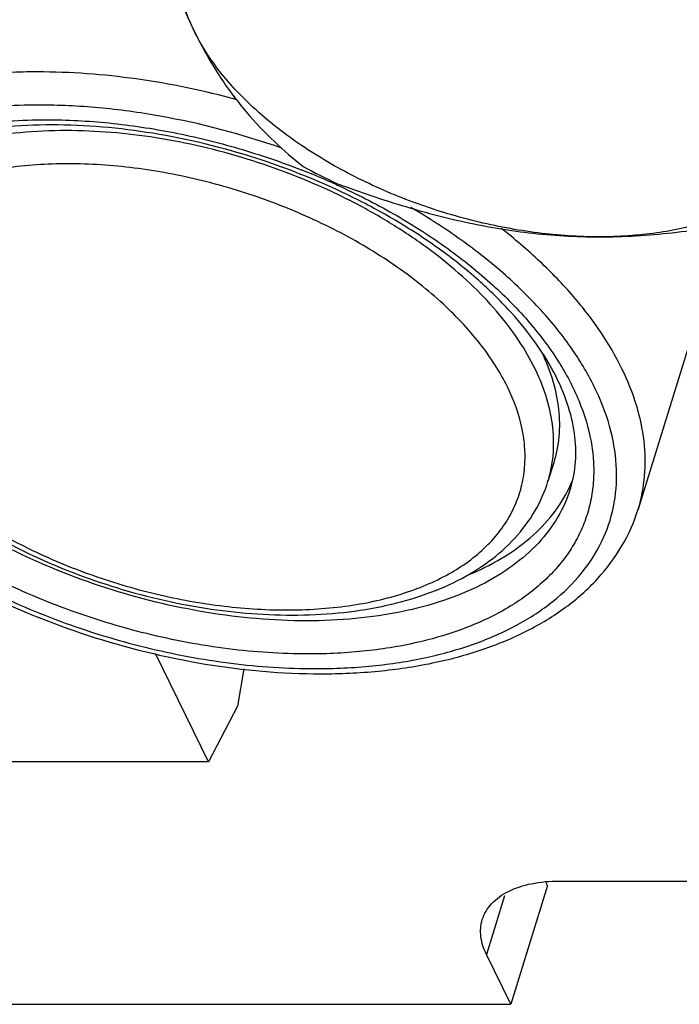
# Model space of a CAD drawing. Units: inches. Extents: x 2 to 14, y 1.1 to 6.3.
# Drawn here: x 13.2 to 13.4, y 1.4 to 1.8 of the extents above; entities that cross this region are included whole.
import ezdxf

# ---------------------------------------------------------------- set-up
doc = ezdxf.new("R2010")
doc.units = ezdxf.units.IN
doc.header["$LTSCALE"] = 0.935
doc.header["$MEASUREMENT"] = 0
doc.layers.get('0').update_dxf_attribs({"linetype": 'CONTINUOUS'})
doc.layers.add('02___PRT_ALL_AXES', color=7, linetype='CONTINUOUS')

msp = doc.modelspace()

# ---------------------------------------------------------------- linework, layer by layer
at = {"color": 7, "linetype": 'CONTINUOUS'}
for p, q in [((13.3064824372, 1.7134811069), (13.3068790104, 1.7133012389)), ((13.2532591284, 1.4728319658), (13.2311024517, 1.5180023516)), ((13.2679784113, 1.5116026785), (13.2653138528, 1.4960114175)), ((13.2653138528, 1.4960114175), (13.2532591284, 1.4728319658)), ((13.2532591284, 1.4728319658), (13.1517199586, 1.4728419265)), ((13.3946321232, 1.4212310275), (13.3793457302, 1.3717642416)), ((13.3946321232, 1.4212310275), (13.3940696403, 1.4223777504)), ((13.3994667895, 1.4231527444), (13.6134243257, 1.4231317557)), ((13.3767014796, 1.4170282568), (13.3691421168, 1.3925661497)), ((13.3793457302, 1.3717642416), (13.3691421168, 1.3925661497)), ((13.0167058382, 1.3717998156), (13.3793457302, 1.3717642416))]:
    msp.add_line(p, q, dxfattribs=at)
for centre, radius, start, end in [((13.4347041611, 1.9837205054), 0.2985938573, 241.6116790175, 244.610008519), ((13.1810091107, 1.4361365753), 0.3044068739, 65.6575478832, 68.5829755425), ((13.3446069674, 1.60530043), 0.0525754623, 342.836271508, 351.5800589237)]:
    msp.add_arc(centre, radius, start, end, dxfattribs=at)
for points, knots in [([(13.2156405379, 1.8782135185), (13.2177436992, 1.8689446045), (13.2220716532, 1.8507646564), (13.2292851719, 1.82436496), (13.2373650717, 1.7998486648), (13.2438136435, 1.7844993083), (13.2473120792, 1.7773671156)], [0, 0, 0, 0, 0.2692239772, 0.5292911729, 0.7749791706, 1, 1, 1, 1]), ([(13.2473120792, 1.7773671155), (13.2447174692, 1.7826566964), (13.2417449684, 1.790901144), (13.2403713921, 1.8021230938), (13.2406699744, 1.8101197666), (13.242278048, 1.8178057372), (13.2451837198, 1.8250951248), (13.2493506815, 1.8319066815), (13.2566907362, 1.8404584622), (13.2690539122, 1.8495857108), (13.2873741904, 1.8573396895), (13.3088639256, 1.8620436264), (13.3242173936, 1.8630103657), (13.3322211627, 1.8630095805)], [0, 0, 0, 0, 0.1188576265, 0.1740747815, 0.2273302821, 0.2795444049, 0.3317169982, 0.3848589026, 0.4398924788, 0.5582262296, 0.6908282438, 0.8385329651, 1, 1, 1, 1]), ([(13.3322211627, 1.8630095805), (13.3407620215, 1.8630087427), (13.3582004742, 1.8618291106), (13.384227495, 1.8569415768), (13.4098858865, 1.8490766233), (13.4342071394, 1.8385222338), (13.4562860517, 1.8256791157), (13.4753028324, 1.8110091205), (13.4905570768, 1.7950572934), (13.4982522194, 1.7832702565), (13.5011600035, 1.7773422136)], [0, 0, 0, 0, 0.1296791052, 0.2645586193, 0.401273061, 0.5362949802, 0.6662393792, 0.7881330174, 0.8997472566, 1, 1, 1, 1]), ([(13.2473120792, 1.7773671156), (13.2504288064, 1.7710131043), (13.2569491413, 1.7593145104), (13.2683157698, 1.7439809615), (13.2802426427, 1.7314677677), (13.2885880499, 1.7243168374), (13.2927392362, 1.7210339017)], [0, 0, 0, 0, 0.2909127244, 0.5489048358, 0.7824520806, 1, 1, 1, 1]), ([(13.41625092, 1.6916997486), (13.4077100612, 1.6917005865), (13.3902716085, 1.6928802185), (13.3642445877, 1.6977677523), (13.3385861962, 1.7056327058), (13.3142649433, 1.7161870953), (13.292186031, 1.7290302134), (13.2731692503, 1.7437002087), (13.2579150059, 1.7596520358), (13.2502198633, 1.7714390727), (13.2473120792, 1.7773671155)], [0, 0, 0, 0, 0.1296791052, 0.2645586193, 0.401273061, 0.5362949802, 0.6662393792, 0.7881330174, 0.8997472566, 1, 1, 1, 1]), ([(13.5011600035, 1.7773422136), (13.5037546135, 1.7720526327), (13.5067271143, 1.7638081851), (13.5081006906, 1.7525862353), (13.5078021083, 1.7445895625), (13.5061940347, 1.7369035919), (13.5032883628, 1.7296142044), (13.4991214012, 1.7228026476), (13.4917813464, 1.714250867), (13.4794181704, 1.7051236184), (13.4610978923, 1.6973696397), (13.4396081571, 1.6926657028), (13.4242546891, 1.6916989635), (13.41625092, 1.6916997486)], [0, 0, 0, 0, 0.1188576265, 0.1740747815, 0.2273302821, 0.2795444049, 0.3317169982, 0.3848589026, 0.4398924788, 0.5582262296, 0.6908282438, 0.8385329651, 1, 1, 1, 1]), ([(13.181878885, 1.7604498687), (13.1738670018, 1.7604506547), (13.1582676099, 1.7597645431), (13.1357856829, 1.756513006), (13.115187821, 1.7511161591), (13.0968347977, 1.7436556236), (13.0810492802, 1.7342387039), (13.0681253064, 1.7229911632), (13.0583447647, 1.7100881077), (13.0540574303, 1.7004575932), (13.0525446656, 1.6955628084)], [0, 0, 0, 0, 0.1558636527, 0.30323481, 0.4411259497, 0.5690960125, 0.6873939568, 0.7971197575, 0.9003325902, 1, 1, 1, 1]), ([(13.2651971057, 1.7487966568), (13.2513679015, 1.7525787692), (13.2237735811, 1.7583262935), (13.195646285, 1.7604485182), (13.181878885, 1.7604498687)], [0, 0, 0, 0, 0.5101346729, 1, 1, 1, 1]), ([(13.1824974052, 1.7466217499), (13.1715208352, 1.7466228267), (13.155352393, 1.7456044298), (13.1346477002, 1.7418317329), (13.1204494856, 1.737980207), (13.107385292, 1.7330779648), (13.0921027972, 1.7254347097), (13.0789099914, 1.7156943771), (13.0688461153, 1.7039667131), (13.063131167, 1.6946249172), (13.0591469811, 1.6846280829), (13.0569396257, 1.6740872967), (13.0565309779, 1.6631205496), (13.0584189441, 1.6477267215), (13.0640006365, 1.6322380364), (13.0724753506, 1.6173127553), (13.083627067, 1.6017041587), (13.101515756, 1.5829896565), (13.1275907226, 1.5628809115), (13.1578714669, 1.5452634091), (13.1912264902, 1.5307911105), (13.2264148049, 1.5200029064), (13.2621094522, 1.5133024846), (13.2860249839, 1.5116837008), (13.2977382152, 1.5116825518)], [0, 0, 0, 0, 0.069323144, 0.1018503627, 0.1327973915, 0.16211299, 0.1898061203, 0.2406117831, 0.2642392771, 0.2870549297, 0.3094542721, 0.3318711418, 0.3547376906, 0.3784450884, 0.4294728731, 0.45729355, 0.4867394415, 0.5504101747, 0.6199443545, 0.6940707813, 0.7710944095, 0.8490825668, 0.9260244297, 1, 1, 1, 1]), ([(13.2838465987, 1.7286396727), (13.2672740101, 1.7344527824), (13.2418493408, 1.7411700416), (13.2076910549, 1.7458071785), (13.1907980681, 1.7466209356), (13.1824974052, 1.7466217499)], [0, 0, 0, 0, 0.5098621151, 0.7590216033, 1, 1, 1, 1]), ([(13.2947371525, 1.5178007601), (13.2836339851, 1.5178018492), (13.2609640539, 1.5193363214), (13.2271285028, 1.5256877629), (13.1937729129, 1.5359140815), (13.1621551304, 1.5496326145), (13.1334515083, 1.5663325387), (13.108734613, 1.5853939531), (13.0917776265, 1.6031337416), (13.0812067287, 1.6179293905), (13.073173406, 1.6320773132), (13.0678824267, 1.6467592959), (13.0660927921, 1.6613513621), (13.0664801562, 1.6717469245), (13.0685725451, 1.6817387113), (13.0723492213, 1.6912148772), (13.077766516, 1.7000701212), (13.0873062319, 1.7111869694), (13.0998119124, 1.720419993), (13.1142984438, 1.7276651619), (13.1266822107, 1.732312079), (13.1401409348, 1.7359630046), (13.1597672583, 1.739539207), (13.1750935942, 1.7405045623), (13.185498468, 1.7405035416)], [0, 0, 0, 0, 0.0739755711, 0.1509174339, 0.2289055911, 0.3059292192, 0.3800556458, 0.4495898255, 0.5132605586, 0.54270645, 0.5705271269, 0.6215549115, 0.6452623093, 0.6681288581, 0.6905457278, 0.7129450701, 0.7357607226, 0.7593882167, 0.8101938793, 0.8378870096, 0.867202608, 0.8981496367, 0.9306768553, 1, 1, 1, 1]), ([(13.185498468, 1.7405035416), (13.1942735731, 1.7405026808), (13.2121504024, 1.739543488), (13.2390198718, 1.7355006748), (13.2659162191, 1.7289195676), (13.2835121105, 1.7229176837), (13.2921643204, 1.7195233503)], [0, 0, 0, 0, 0.2408809518, 0.4904557289, 0.744869521, 1, 1, 1, 1]), ([(13.187880045, 1.7383709325), (13.1810327465, 1.7383716042), (13.1677382802, 1.7377939402), (13.1486452722, 1.7350616043), (13.1313041385, 1.7305647395), (13.1160495392, 1.7244271815), (13.103161161, 1.7168164369), (13.0928387551, 1.7079235881), (13.0852040579, 1.6979375428), (13.0819041515, 1.6905606947), (13.0807558791, 1.6868448841)], [0, 0, 0, 0, 0.1624561334, 0.3151760338, 0.4568049911, 0.5864785674, 0.7040427853, 0.8103586218, 0.9077267723, 1, 1, 1, 1]), ([(13.4042448264, 1.5868792386), (13.4053523567, 1.5904632081), (13.4067685093, 1.5981097769), (13.4062725322, 1.6101722335), (13.4031372403, 1.6228255989), (13.3973550083, 1.6358721744), (13.3889627001, 1.6490710421), (13.3780743479, 1.6621552291), (13.3648624336, 1.6748600788), (13.349551499, 1.6869363001), (13.3324038298, 1.6981565585), (13.3072261937, 1.7118392276), (13.2732117987, 1.7255094965), (13.2308190405, 1.7358035605), (13.2019695235, 1.7383695504), (13.187880045, 1.7383709325)], [0, 0, 0, 0, 0.0384155754, 0.0788297892, 0.1227447306, 0.1711221829, 0.2243481482, 0.2824166137, 0.3450368177, 0.4117198402, 0.4818326828, 0.5546373676, 0.7049171973, 0.8557111819, 1, 1, 1, 1]), ([(13.193883136, 1.7359770356), (13.187457955, 1.7359776659), (13.1749474716, 1.7354272736), (13.156917423, 1.7328198953), (13.1403982742, 1.7284913517), (13.1256795863, 1.7225083564), (13.1130199702, 1.7149560569), (13.1026551242, 1.7059358413), (13.094811497, 1.6955878051), (13.0913726105, 1.6878644976), (13.0901597052, 1.683938884)], [0, 0, 0, 0, 0.1558592111, 0.3032375219, 0.441124868, 0.5690961648, 0.6873936068, 0.7971195611, 0.9003324756, 1, 1, 1, 1]), ([(13.3966157414, 1.5976019458), (13.3971804807, 1.6014041689), (13.3974888421, 1.609339372), (13.3955283595, 1.6214197672), (13.3912207742, 1.6336864937), (13.3846554971, 1.6459559854), (13.3759443559, 1.6580589038), (13.3652227093, 1.6698237184), (13.352652346, 1.6810811867), (13.3384217976, 1.6916659166), (13.3227435756, 1.7014215426), (13.3000406336, 1.7132215092), (13.2696709428, 1.7249673626), (13.2319821213, 1.7337922979), (13.2063977036, 1.7359758079), (13.193883136, 1.7359770356)], [0, 0, 0, 0, 0.0428475228, 0.0877696232, 0.1356616557, 0.1871020407, 0.2423647816, 0.301461208, 0.3641882325, 0.4301728495, 0.498909841, 0.5697939285, 0.7151530964, 0.8605027622, 1, 1, 1, 1]), ([(13.1945016562, 1.7221489168), (13.1858118371, 1.7221497692), (13.1691460193, 1.7210988472), (13.1491977203, 1.7167383834), (13.135037987, 1.7114271073), (13.1229391319, 1.7053756591), (13.1124949222, 1.6976647458), (13.1045275832, 1.6883803707), (13.1000036383, 1.6809845826), (13.0968490918, 1.6730706188), (13.095101615, 1.6647257614), (13.0947785805, 1.6560437861), (13.096272511, 1.6438569142), (13.1006920853, 1.6315953008), (13.1074007363, 1.6197792302), (13.1162292803, 1.6074225337), (13.1303910687, 1.5926068028), (13.1510339303, 1.5766876173), (13.1750060208, 1.5627401777), (13.2014121355, 1.5512829758), (13.2292695726, 1.5427424604), (13.2575278274, 1.5374377865), (13.2764609538, 1.5361562946), (13.2857339642, 1.5361553849)], [0, 0, 0, 0, 0.0693274039, 0.132747422, 0.1620650295, 0.1897598111, 0.2405683923, 0.2641972785, 0.2870141176, 0.3094147492, 0.331832944, 0.3547008631, 0.378409391, 0.4294403111, 0.4572622226, 0.4867098329, 0.5503841362, 0.6199224729, 0.6940530078, 0.7710810498, 0.8490739796, 0.9260198946, 1, 1, 1, 1]), ([(13.2857339642, 1.5361553849), (13.2944237834, 1.5361545325), (13.3110896012, 1.5372054544), (13.3310379002, 1.5415659182), (13.3451976334, 1.5468771944), (13.3572964886, 1.5529286426), (13.3677406982, 1.5606395559), (13.3757080373, 1.569923931), (13.3802319821, 1.577319719), (13.3833865286, 1.5852336828), (13.3851340054, 1.5935785403), (13.38545704, 1.6022605156), (13.3839631094, 1.6144473874), (13.3795435351, 1.6267090009), (13.3728348841, 1.6385250714), (13.3640063401, 1.650881768), (13.3498445518, 1.6656974989), (13.3292016902, 1.6816166844), (13.3052295997, 1.695564124), (13.2788234849, 1.7070213258), (13.2509660478, 1.7155618413), (13.222707793, 1.7208665152), (13.2037746667, 1.7221480071), (13.1945016562, 1.7221489168)], [0, 0, 0, 0, 0.0693274039, 0.132747422, 0.1620650295, 0.1897598111, 0.2405683923, 0.2641972785, 0.2870141176, 0.3094147492, 0.331832944, 0.3547008631, 0.378409391, 0.4294403111, 0.4572622226, 0.4867098329, 0.5503841362, 0.6199224729, 0.6940530078, 0.7710810498, 0.8490739796, 0.9260198946, 1, 1, 1, 1]), ([(13.3068790104, 1.7133012389), (13.3148818081, 1.7096644675), (13.3302865708, 1.7018282362), (13.3516710813, 1.6882670069), (13.3705395804, 1.6733610919), (13.3864680224, 1.657439192), (13.3990997872, 1.6408376813), (13.4081409365, 1.6239064671), (13.4125577309, 1.6095221308), (13.4139547718, 1.5983379083), (13.4139758329, 1.5902714063), (13.4129870011, 1.582424356), (13.4109906591, 1.5748459126), (13.4080008799, 1.5675840231), (13.4040360387, 1.5606850215), (13.3991238828, 1.5541894984), (13.3912030962, 1.5459607923), (13.3789138605, 1.5368957323), (13.3613583759, 1.5284288912), (13.3410994939, 1.5222840647), (13.318589805, 1.5185772686), (13.3028524447, 1.517799964), (13.2947371525, 1.5178007601)], [0, 0, 0, 0, 0.0811098149, 0.1592125929, 0.2332870149, 0.3025383862, 0.3664868899, 0.4250748036, 0.4787886364, 0.5041897125, 0.5288539294, 0.5530224469, 0.5769622956, 0.600953706, 0.6252740968, 0.6501820761, 0.6759063475, 0.7304485146, 0.7899998433, 0.8549389976, 0.9251193419, 1, 1, 1, 1]), ([(13.3066738841, 1.7139677671), (13.315107319, 1.7108474593), (13.3323122434, 1.7049404292), (13.3590283085, 1.697715455), (13.3871279542, 1.6928247747), (13.4064334192, 1.6917007117), (13.41625092, 1.6916997487)], [0, 0, 0, 0, 0.2400144178, 0.4852603693, 0.7379563116, 1, 1, 1, 1]), ([(13.41625092, 1.6916997487), (13.4264201508, 1.6916987511), (13.4470406789, 1.6929324105), (13.4778985857, 1.6978503049), (13.5088345951, 1.7050471811), (13.5293377151, 1.7108612186), (13.5395835718, 1.7139449193)], [0, 0, 0, 0, 0.2426239027, 0.4916751834, 0.7447162526, 1, 1, 1, 1]), ([(13.2977382152, 1.5116825518), (13.3057284863, 1.5116817679), (13.3212613563, 1.5123983056), (13.3435819536, 1.5158024729), (13.3638917261, 1.5214493645), (13.3817994219, 1.5292470853), (13.3969565095, 1.5390776898), (13.4090406438, 1.5507972223), (13.4177420784, 1.5642108303), (13.4227907043, 1.5790229125), (13.4240426908, 1.5948370198), (13.4215222703, 1.6112461271), (13.4153614124, 1.6279013899), (13.4057374004, 1.6444975387), (13.3928627041, 1.6607399664), (13.3769943166, 1.6763337919), (13.3584438252, 1.6909858968), (13.3448102089, 1.6997576924), (13.3376468598, 1.703937222)], [0, 0, 0, 0, 0.0767274976, 0.1490261981, 0.2163796091, 0.2785910833, 0.3358729529, 0.3889399139, 0.4390580764, 0.487971718, 0.5376477607, 0.5899101814, 0.6461469785, 0.7071973001, 0.7733807945, 0.844585369, 0.9203607717, 1, 1, 1, 1]), ([(13.0525446337, 1.6955628183), (13.050975316, 1.6904845042), (13.0489504363, 1.6798271603), (13.0494366366, 1.6633284517), (13.0532979044, 1.6466345427), (13.0603335137, 1.6300538559), (13.0703269776, 1.6138037039), (13.0830670007, 1.5980749586), (13.0983328305, 1.5830547712), (13.1158807719, 1.5689361972), (13.135437499, 1.5559124748), (13.1640490454, 1.5401160267), (13.2027153557, 1.524361647), (13.2510403512, 1.5124970357), (13.2839849191, 1.5095515255), (13.3001197923, 1.5095499427)], [0, 0, 0, 0, 0.0459761489, 0.092934964, 0.1417954199, 0.1933249203, 0.2480625085, 0.3062791816, 0.36798573, 0.4329640931, 0.5008083465, 0.5709659693, 0.7154043745, 0.860436033, 1, 1, 1, 1]), ([(13.43245604, 1.5781613143), (13.433842641, 1.5826478771), (13.4356657959, 1.5920939468), (13.4353591578, 1.6068202176), (13.4320771216, 1.6219452611), (13.4259084593, 1.6372295588), (13.4169734254, 1.6524596729), (13.4054175346, 1.6674231534), (13.3914190512, 1.6819073353), (13.3808716334, 1.6908718159), (13.3752633244, 1.6952369662)], [0, 0, 0, 0, 0.1019615879, 0.2069942017, 0.3177403521, 0.4361467669, 0.563393199, 0.6999506272, 0.8456906806, 1, 1, 1, 1]), ([(13.2941186323, 1.5316288789), (13.2802272199, 1.5316302416), (13.2518266063, 1.5341617974), (13.2101310496, 1.5443399742), (13.1767232726, 1.5578554236), (13.151995546, 1.5713961326), (13.1351191582, 1.5825326635), (13.1200075863, 1.5945659017), (13.1069064095, 1.6073033428), (13.0960298346, 1.6205431837), (13.0875584274, 1.6340809057), (13.0816413484, 1.6477106936), (13.0784022324, 1.6612270172), (13.0779352079, 1.6743985773), (13.0795201577, 1.6828455763), (13.0807560532, 1.6868448303)], [0, 0, 0, 0, 0.1416402867, 0.2892143702, 0.4362366559, 0.5075658698, 0.5764131546, 0.6421422303, 0.7042451034, 0.7623832459, 0.8164364823, 0.8665591432, 0.9132364999, 0.9573198766, 1, 1, 1, 1]), ([(13.0901596276, 1.683938906), (13.0888789385, 1.6797945945), (13.087223152, 1.6711096481), (13.0875977697, 1.6576839071), (13.0906991401, 1.6441385514), (13.0963534926, 1.6307284661), (13.1043726609, 1.6176247651), (13.1145809446, 1.6049719937), (13.1267988967, 1.5929104213), (13.1408325754, 1.5815866639), (13.1564655618, 1.5711494252), (13.179328918, 1.5584978241), (13.2102302516, 1.5458824802), (13.248864724, 1.5363815876), (13.2752089802, 1.5340240419), (13.2881155412, 1.5340227758)], [0, 0, 0, 0, 0.04674178, 0.0943682481, 0.1437452682, 0.195611407, 0.2505171555, 0.3087573241, 0.3703732767, 0.435175725, 0.5027834808, 0.5726642656, 0.7164915313, 0.8609221056, 1, 1, 1, 1]), ([(13.2881155412, 1.5340227758), (13.2945345681, 1.5340221461), (13.3070685402, 1.5345823745), (13.3251952763, 1.5372423487), (13.3419441357, 1.5416939135), (13.3570474589, 1.5479212701), (13.370244539, 1.5559057518), (13.3812512455, 1.5656135633), (13.3897326099, 1.5769311517), (13.3934967172, 1.5854348638), (13.3948410779, 1.5897852167)], [0, 0, 0, 0, 0.1498200166, 0.2923099981, 0.4268247578, 0.5533045759, 0.6723459096, 0.7852128765, 0.8937251686, 1, 1, 1, 1]), ([(13.4042446523, 1.5868792924), (13.4029566518, 1.5827114308), (13.3993059151, 1.5745112448), (13.3909780161, 1.5635244619), (13.3799734473, 1.5539473726), (13.3665323539, 1.54592894), (13.350905065, 1.5395764921), (13.333366259, 1.5349809887), (13.314223235, 1.5322124853), (13.300940548, 1.5316282097), (13.2941186323, 1.5316288789)], [0, 0, 0, 0, 0.0996673952, 0.2028801812, 0.3126059902, 0.4309036818, 0.5588742986, 0.6967639214, 0.8441381286, 1, 1, 1, 1]), ([(13.3001197923, 1.5095499427), (13.308123365, 1.5095491575), (13.3237426006, 1.5102448737), (13.3463162497, 1.5135470089), (13.3671403687, 1.5190645239), (13.3858765461, 1.5267659812), (13.4022009369, 1.5366124257), (13.4157712274, 1.5485470005), (13.4261953119, 1.56242315), (13.4308112502, 1.5728386597), (13.4324560718, 1.5781613044)], [0, 0, 0, 0, 0.1509431801, 0.2943372371, 0.4294736968, 0.5562220473, 0.6751171145, 0.7873982524, 0.8949339594, 1, 1, 1, 1]), ([(13.3674456473, 1.4070662098), (13.3682006528, 1.4095187035), (13.3711522559, 1.4143721196), (13.3785917611, 1.4194735648), (13.3883512056, 1.422535848), (13.3956142112, 1.4231531223), (13.3994667895, 1.4231527444)], [0, 0, 0, 0, 0.202185039, 0.4299052421, 0.6964497836, 1, 1, 1, 1]), ([(13.3691421168, 1.3925661497), (13.3679959544, 1.3949028087), (13.366398621, 1.3997039777), (13.3667533536, 1.4048174233), (13.3674456473, 1.4070662098)], [0, 0, 0, 0, 0.5251928573, 1, 1, 1, 1])]:
    msp.add_open_spline(points, degree=3, knots=knots, dxfattribs=at)
at = {"layer": '02___PRT_ALL_AXES', "color": 7, "linetype": 'CONTINUOUS'}
for p, q in [((13.4690812943, 1.6966805677), (13.4324560718, 1.5781613044)), ((13.3972236205, 1.5974951272), (13.3948410779, 1.5897852167))]:
    msp.add_line(p, q, dxfattribs=at)
msp.add_arc((13.3528912725, 1.6112584787), 0.0562647525, 334.6844224801, 337.8712637417, dxfattribs=at)
for points, knots in [([(13.3922580797, 1.6435091542), (13.3940902143, 1.6396505088), (13.3971198676, 1.6319093708), (13.3995900732, 1.6200240065), (13.3997636409, 1.6084531408), (13.3983158087, 1.6010302997), (13.3972251116, 1.5975001774)], [0, 0, 0, 0, 0.2708532651, 0.5246298718, 0.7657173024, 1, 1, 1, 1]), ([(13.3610477985, 1.5505470934), (13.3659653082, 1.5525483557), (13.3752017342, 1.5570359317), (13.3873795319, 1.5655961204), (13.3971054964, 1.5755967253), (13.4018890619, 1.5832590418), (13.4037527142, 1.5871994652)], [0, 0, 0, 0, 0.2769310874, 0.5333855133, 0.772633742, 1, 1, 1, 1])]:
    msp.add_open_spline(points, degree=3, knots=knots, dxfattribs=at)

doc.saveas('drawing.dxf')
